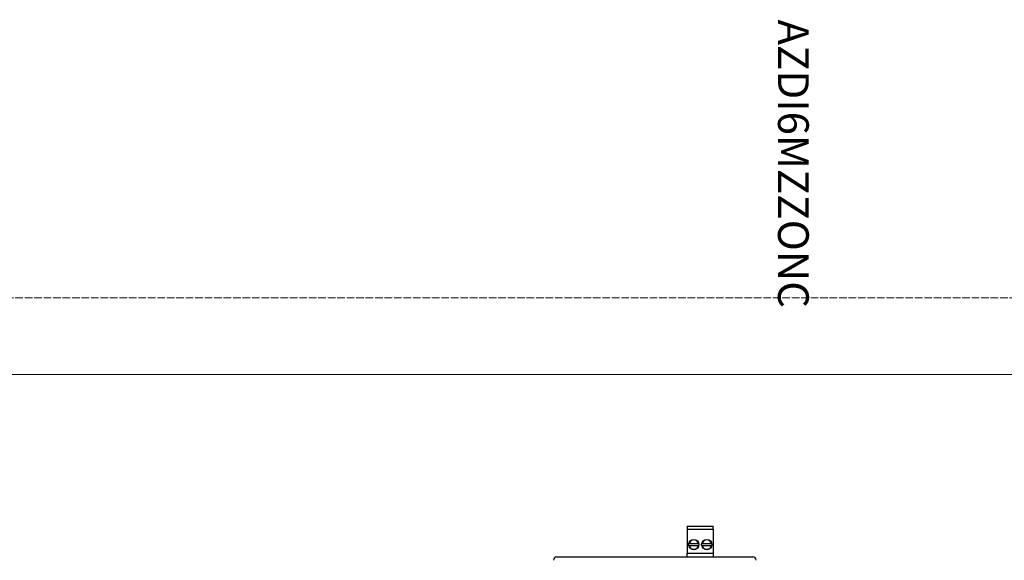
# Model space of a CAD drawing. Units: millimetres. Extents: x 1453 to 39763, y -901 to 7762.
# Drawn here: x 5378 to 6937, y 5813 to 6669 of the extents above; entities that cross this region are included whole.
import ezdxf

# ---------------------------------------------------------------- set-up
doc = ezdxf.new("R2010")
doc.units = ezdxf.units.MM
doc.linetypes.add('ACAD_ISO02W100', pattern=[15, 12, -3])
doc.layers.add('AIRZONE HARDWARE', color=7, linetype='Continuous')
doc.layers.add('Circuit Frigorifique', color=5, linetype='Continuous')
doc.styles.get("Standard").update_dxf_attribs({"font": 'arial.ttf'})

msp = doc.modelspace()

# ---------------------------------------------------------------- linework, layer by layer
at = {"layer": 'AIRZONE HARDWARE', "color": 7, "linetype": 'Continuous'}
for p, q in [((6435.1, 5867.5), (6476.3, 5867.5)), ((6435.1, 5867.5), (6435.1, 5866.5)), ((6435.1, 5866.5), (6435.1, 5862.6)), ((6476.3, 5866.5), (6476.3, 5867.5)), ((6476.3, 5862.6), (6476.3, 5866.5)), ((6435.1, 5862.6), (6435.1, 5824.7)), ((6435.1, 5862.6), (6476.3, 5862.6)), ((6476.3, 5862.6), (6476.3, 5824.7)), ((6438.1, 5839.9), (6452.7, 5839.9)), ((6438.1, 5836.6), (6452.7, 5836.6)), ((6458.8, 5839.9), (6473.3, 5839.9)), ((6458.8, 5836.6), (6473.3, 5836.6)), ((6228.7, 5818.8), (6538.8, 5818.8)), ((6435.1, 5818.8), (6435.1, 5824.7)), ((6435.1, 5824.7), (6476.3, 5824.7)), ((6476.3, 5824.7), (6476.3, 5818.8))]:
    msp.add_line(p, q, dxfattribs=at)
for centre in [(6445.4, 5838.3), (6466, 5838.3)]:
    msp.add_circle(centre, 8.12, dxfattribs=at)
for centre, radius, start, end in [((6445.4, 5838.3), 7.45, 12.6023, 167.3977), ((6445.4, 5838.3), 7.45, 192.6023, 347.3977), ((6466, 5838.3), 7.45, 12.6023, 167.3977), ((6466, 5838.3), 7.45, 192.6023, 347.3977), ((6228.7, 5813.4), 5.42, 90, 179.5), ((6538.8, 5813.4), 5.42, 0.5, 90)]:
    msp.add_arc(centre, radius, start, end, dxfattribs=at)
at = {"layer": 'Circuit Frigorifique', "color": 1, "linetype": 'ACAD_ISO02W100', "lineweight": 13}
msp.add_line((2955.7, 6228.7, 0), (13728.5, 6228.7, 0), dxfattribs=at)
at = {"layer": 'Circuit Frigorifique', "lineweight": 13}
msp.add_line((3258.3, 6107.6, 0), (13354.6, 6107.6, 0), dxfattribs=at)

# ---------------------------------------------------------------- texts
at = {"insert": (6627.6, 5926.1, -265.7), "char_height": 48.747, "attachment_point": 1, "rotation": 270}
msp.add_mtext_dynamic_manual_height_columns('\\pi-15.25028;AZDI6MZZONC', width=451.054, gutter_width=67.7, heights=[67.3], dxfattribs=at)

doc.saveas('drawing.dxf')
